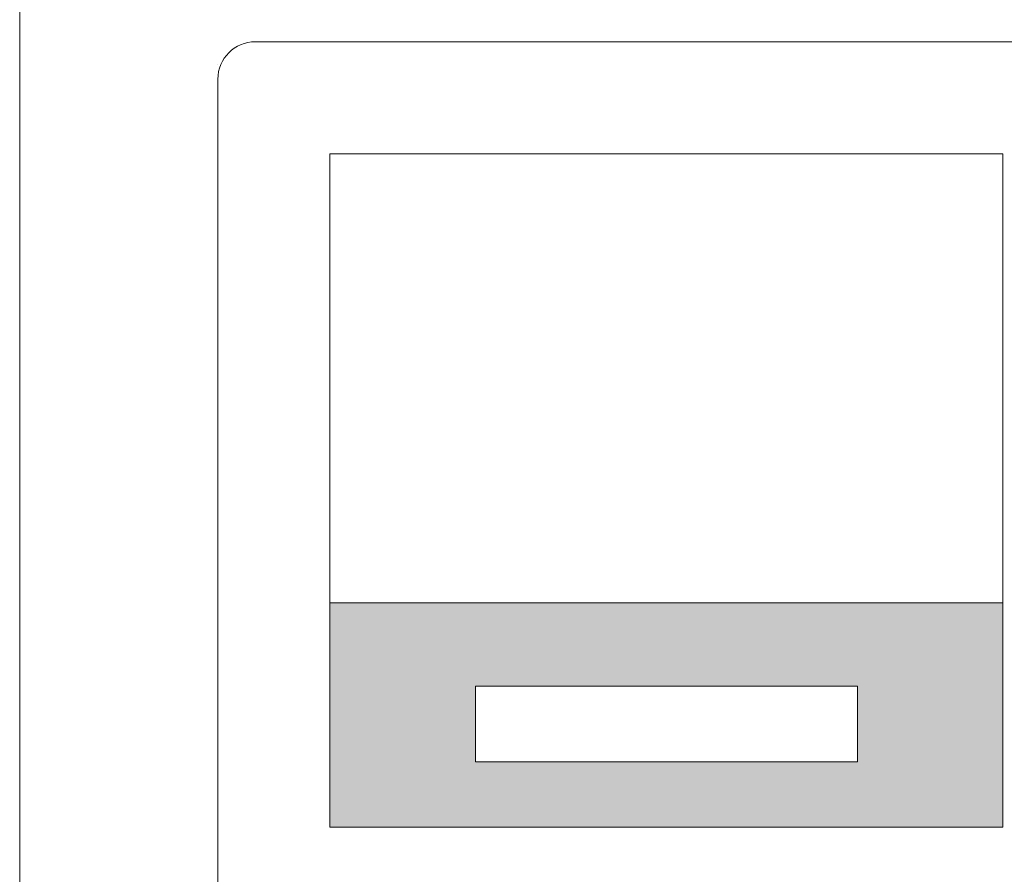
# Model space of a CAD drawing. Units: inches. Extents: x 2795 to 6142, y -1428 to 3320.
# Drawn here: x 3586 to 3718, y 1015 to 1129 of the extents above; entities that cross this region are included whole.
import ezdxf

# ---------------------------------------------------------------- set-up
doc = ezdxf.new("R2010")
doc.units = ezdxf.units.IN
doc.header["$MEASUREMENT"] = 0
doc.layers.add('MIX', color=7, linetype='Continuous')

msp = doc.modelspace()

# ---------------------------------------------------------------- hatches: boundary and pattern name
at = {"layer": 'MIX'}
h = msp.add_hatch(color=7, dxfattribs=at)
h.paths.add_polyline_path([(3627.9, 1051.48), (3627.9, 1021.48), (3717.9, 1021.48), (3717.9, 1051.48)])
h.paths.add_polyline_path([(3698.43, 1040.31), (3698.43, 1030.2), (3647.38, 1030.2), (3647.38, 1040.31)])

# ---------------------------------------------------------------- linework, layer by layer
at = {"layer": 'MIX', "color": 7, "lineweight": 9}
for p, q in [((3586.4, 1012.48), (3586.4, 1136.48)), ((3717.9, 1111.48), (3627.9, 1111.48)), ((3627.9, 1111.48), (3627.9, 1021.48)), ((3717.9, 1111.48), (3717.9, 1021.48)), ((3717.9, 1051.48), (3627.9, 1051.48)), ((3647.38, 1040.31), (3698.43, 1040.31)), ((3647.38, 1030.2), (3647.38, 1040.31)), ((3698.43, 1040.31), (3698.43, 1030.2)), ((3698.43, 1030.2), (3647.38, 1030.2)), ((3717.9, 1021.48), (3627.9, 1021.48))]:
    msp.add_line(p, q, dxfattribs=at)
at = {"layer": 'MIX', "lineweight": 0}
for p, q in [((3612.9, 1123.51), (3612.9, 1123.51)), ((3627.9, 1051.48), (3627.9, 1021.48)), ((3717.9, 1051.48), (3627.9, 1051.48)), ((3717.9, 1021.48), (3717.9, 1051.48)), ((3647.38, 1030.2), (3647.38, 1040.31)), ((3647.38, 1040.31), (3698.43, 1040.31)), ((3698.43, 1040.31), (3698.43, 1030.2)), ((3698.43, 1030.2), (3647.38, 1030.2)), ((3627.9, 1021.48), (3717.9, 1021.48))]:
    msp.add_line(p, q, dxfattribs=at)
at = {"layer": 'MIX', "color": 7, "lineweight": 9}
for points in [[(3612.9, 1121.48), (3612.9, 1124.25), (3615.14, 1126.48), (3617.9, 1126.48)], [(3617.9, 1126.48), (3617.9, 1126.48), (3727.9, 1126.48), (3727.9, 1126.48)], [(3612.9, 1011.48), (3612.9, 1011.48), (3612.9, 1121.48), (3612.9, 1121.48)]]:
    msp.add_open_spline(points, degree=3, dxfattribs=at)

doc.saveas('drawing.dxf')
